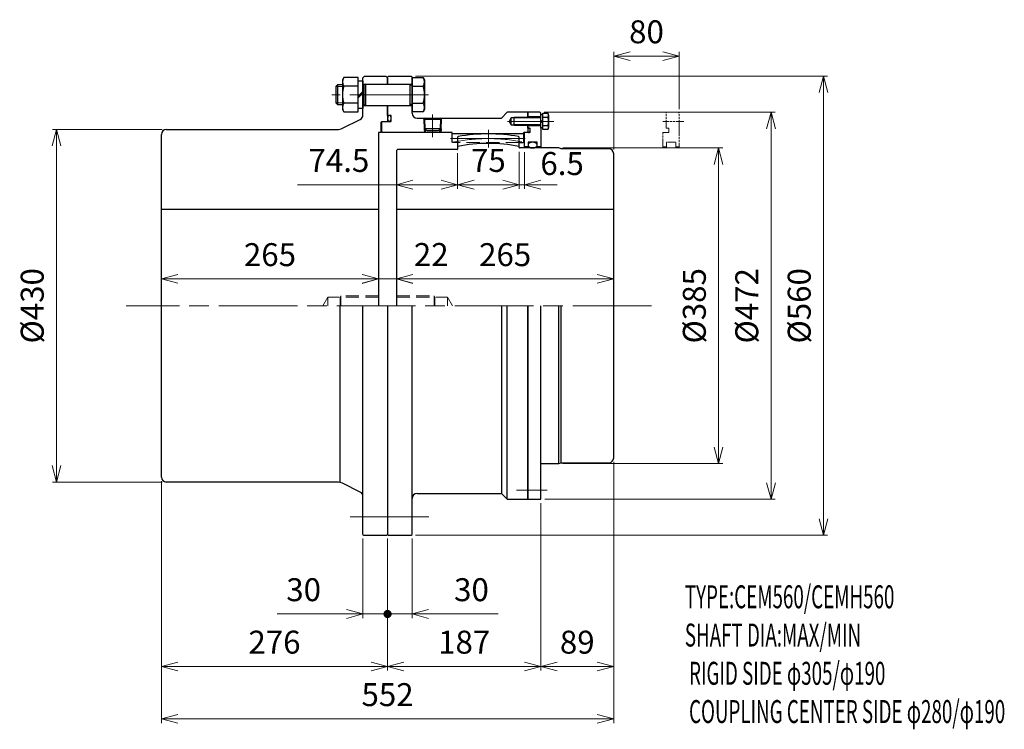
# Model space of a CAD drawing. Units: millimetres. Extents: x -173 to 1029, y -13 to 853.
import ezdxf

# ---------------------------------------------------------------- set-up
doc = ezdxf.new("R2010")
doc.units = ezdxf.units.MM
doc.header["$LTSCALE"] = 8
for name, pattern in [('ACJISWELD', [3, 2, -1]), ('AM_ISO08W050', [18, 12, -1.5, 3, -1.5]), ('AM_ISO09W050', [22.5, 12, -1.5, 3, -1.5, 3, -1.5])]:
    doc.linetypes.add(name, pattern=pattern)
doc.layers.add('002', color=7, linetype='Continuous')
for name, color, linetype, lineweight in [('AM_0 外形線1', 7, 'Continuous', 25), ('AM_11 想像線', 5, 'AM_ISO09W050', 13), ('AM_3 隠れ線', 8, 'ACJISWELD', 13), ('AM_4 細線', 4, 'Continuous', 13), ('AM_5 寸法線', 3, 'Continuous', 13), ('AM_6 文字', 2, 'Continuous', 13), ('AM_7 中心線', 1, 'AM_ISO08W050', 13)]:
    doc.layers.add(name, color=color, linetype=linetype, lineweight=lineweight)
doc.styles.add('SEISA', font='romans.shx', dxfattribs={"width": 0.9, "bigfont": 'extfont2.shx'})
doc.dimstyles.new('SEISA$0', dxfattribs={"dimscale": 8, "dimtxt": 3.5, "dimasz": 2.5, "dimexe": 0.625, "dimexo": 0.625, "dimgap": 1.5, "dimtad": 3, "dimdsep": 46, "dimtxsty": 'SEISA', "dimblk": 'OPEN30', "dimcen": 0, "dimclrd": 3, "dimclre": 3, "dimclrt": 3, "dimadec": 0, "dimazin": 2, "dimtp": 0.1, "dimtm": 0.1, "dimtfac": 0.71, "dimtmove": 0, "dimatfit": 3, "dimldrblk": 'OPEN30', "dimfxl": 1, "dimtzin": 0, "dimlwd": -1, "dimlwe": -1, "dimarcsym": 1})

# ---------------------------------------------------------------- blocks, each defined once
blk = doc.blocks.new('ロッカクアナツキプラグ R1／2')
at = {"layer": 'AM_0 外形線1'}
for p, q in [((-9.163977, 0), (-10.663977, -1.5)), ((-9.163977, 0), (9.163977, 0)), ((10.663977, -1.5), (9.163977, 0)), ((-10.663977, -1.5), (10.663977, -1.5)), ((-10.663977, -1.5), (-10.262388, -13)), ((10.262388, -13), (10.663977, -1.5)), ((10.262388, -13), (-10.262388, -13)), ((-10.262388, -13), (-6.798287, -15)), ((-6.798287, -15), (6.798286, -15)), ((6.798286, -15), (10.262388, -13))]:
    blk.add_line(p, q, dxfattribs=at)
at = {"layer": 'AM_4 細線'}
for p, q in [((-9.076479, -13.684685), (-9.541186, -0.377209)), ((9.541185, -0.377209), (9.076478, -13.684685))]:
    blk.add_line(p, q, dxfattribs=at)
at = {"layer": 'AM_7 中心線'}
blk.add_line((0, 4.289024), (0, -23.115341), dxfattribs=at)
blk = doc.blocks.new('ケースＡ CEMH560')
at = {"layer": 'AM_0 外形線1'}
for p, q in [((0, 279), (1, 280)), ((0, 270.5), (0, 279)), ((1, 280), (29, 280)), ((29, 280), (30, 279)), ((30, 235), (30, 279)), ((0, 270.5), (30, 270.5)), ((0, 232.2), (0, 244.5)), ((0, 244.5), (30, 244.5)), ((4, 232.2), (0, 232.2)), ((4.5, 225.5), (4.5, 231.7)), ((36, 229), (139, 229)), ((44.336023, 227.5), (44.283642, 229)), ((45.458814, 228.622791), (45.445642, 229)), ((64.554358, 229), (64.541185, 228.622791)), ((65.663977, 227.5), (65.716358, 229)), ((146, 236), (139, 229)), ((171, 236), (146, 236)), ((171, 236), (171, 230)), ((-7, 224), (-6, 225)), ((-7, 211.5), (-7, 224)), ((-6, 225), (4, 225)), ((171, 220), (171, 216.8)), ((171, 216.8), (171, 211.5)), ((78.5, 211.5), (-7, 211.5)), ((44.737612, 216), (44.894755, 211.5)), ((45.923521, 215.315315), (46.056755, 211.5)), ((63.943244, 211.5), (64.076478, 215.315315)), ((65.262388, 216), (65.105244, 211.5)), ((79, 199.7), (79, 211)), ((79, 210), (166, 210)), ((166, 211), (166, 199.7)), ((171, 211.5), (166.5, 211.5)), ((79.5, 199.2), (79, 199.7)), ((85.5, 199.2), (79.5, 199.2)), ((160.5, 199.2), (165.5, 199.2)), ((166, 199.7), (165.5, 199.2)), ((0, 0), (0, -279)), ((30, -279), (30, 0)), ((139, 0), (139, -229)), ((146, -236), (146, 0)), ((171, -236), (171, 0)), ((36, -229), (139, -229)), ((139, -229), (146, -236)), ((146, -236), (171, -236)), ((0, -279), (1, -280)), ((1, -280), (29, -280)), ((29, -280), (30, -279))]:
    blk.add_line(p, q, dxfattribs=at)
blk.add_lwpolyline([(2.25, 225), (2.4461, 225.013699), (2.640708, 225.054692), (2.832343, 225.122667), (3.019545, 225.217107), (3.200891, 225.337292), (3.375, 225.482309), (3.540547, 225.651053), (3.696272, 225.84224), (3.84099, 226.054416), (3.9736, 226.285965), (4.093092, 226.535125), (4.198557, 226.8), (4.289192, 227.078574), (4.364308, 227.368727), (4.423333, 227.668251), (4.465817, 227.974867), (4.491438, 228.286239), (4.5, 228.6), (4.491438, 228.913761), (4.465817, 229.225133), (4.423333, 229.531749), (4.364308, 229.831273), (4.289192, 230.121426), (4.198557, 230.4), (4.093092, 230.664875), (3.9736, 230.914035), (3.84099, 231.145584), (3.696272, 231.35776), (3.540547, 231.548947), (3.375, 231.717691), (3.200891, 231.862708), (3.019545, 231.982893), (2.832343, 232.077333), (2.640708, 232.145308), (2.4461, 232.186301), (2.25, 232.2), (2.053899, 232.186301), (1.859291, 232.145308), (1.667657, 232.077333), (1.480454, 231.982893), (1.299109, 231.862708), (1.125, 231.717691), (0.959453, 231.548947), (0.803728, 231.35776), (0.65901, 231.145584), (0.5264, 230.914035), (0.406908, 230.664875), (0.301443, 230.4), (0.210807, 230.121426), (0.135691, 229.831273), (0.076667, 229.531749), (0.034182, 229.225133), (0.008562, 228.913761), (0, 228.6), (0.008562, 228.286239), (0.034182, 227.974867), (0.076667, 227.668251), (0.135691, 227.368727), (0.210807, 227.078574), (0.301443, 226.8), (0.406908, 226.535125), (0.5264, 226.285965), (0.65901, 226.054416), (0.803728, 225.84224), (0.959453, 225.651053), (1.125, 225.482309), (1.299109, 225.337292), (1.480454, 225.217107), (1.667657, 225.122667), (1.859291, 225.054692), (2.053899, 225.013699), (2.25, 225)], dxfattribs=at)
for centre, radius, start, end in [((4, 231.7), 0.5, 0, 90), ((36, 235), 6, 180, 270), ((4, 225.5), 0.5, 270, 0), ((78.5, 211), 0.5, 0, 90), ((166.5, 211), 0.5, 90, 180), ((36, -235), 6, 90, 180)]:
    blk.add_arc(centre, radius, start, end, dxfattribs=at)
at = {"layer": 'AM_3 隠れ線'}
blk.add_line((160.5, 199.2), (85.5, 199.2), dxfattribs=at)
at = {"layer": 'AM_7 中心線'}
for p, q in [((50, 257.5), (-68, 257.5)), ((77, 204), (168, 204))]:
    blk.add_line(p, q, dxfattribs=at)
at = {"layer": 'AM_0 外形線1'}
blk.add_blockref('ロッカクアナツキプラグ R1／2', (55, 229), dxfattribs=at)
blk = doc.blocks.new('リーマボルト CEMH560 M24')
at = {"layer": 'AM_0 外形線1'}
for p, q in [((-83.283419, 20.8), (-84.9, 18)), ((-84.9, 18), (-84.9, -18)), ((-65.9, 20.8), (-83.283419, 20.8)), ((-65.9, -20.8), (-65.9, 20.8)), ((-65.9, 17), (-60, 17)), ((-60, 17), (-60, -17)), ((-57, 13), (-59, 11.845299)), ((-57, 13), (-57, -13)), ((-57, 13), (-2.5, 13)), ((-2.5, -13), (-2.5, 13)), ((0, 20.8), (13.383419, 20.8)), ((0, 20.8), (0, -20.8)), ((13.383419, 20.8), (15, 18)), ((15, 18), (15, -18)), ((-93, 10), (-91, 12)), ((-93, 10), (-93, -10)), ((-84.9, 12), (-91, 12)), ((-91, 12), (-91, -12)), ((-65.9, 10.392305), (-83.283419, 10.392305)), ((-65.9, -1.966667), (-60, 3.933333)), ((-65.9, -3.933333), (-60, 1.966667)), ((-58.732051, 12), (-60, 12)), ((-59, 11.845299), (-59, -11.845299)), ((-1, 12), (-1.5, 12)), ((0, 10.392305), (13.383419, 10.392305)), ((-93, -10), (-91, -12)), ((-91, -12), (-84.9, -12)), ((-65.9, -10.392305), (-83.283419, -10.392305)), ((-58.732051, -12), (-60, -12)), ((-59, -11.845299), (-57, -13)), ((-1, -12), (-1.5, -12)), ((0, -10.392305), (13.383419, -10.392305)), ((-84.9, -18), (-83.283419, -20.8)), ((-83.283419, -20.8), (-65.9, -20.8)), ((-60, -17), (-65.9, -17)), ((-57, -13), (-2.5, -13)), ((13.383419, -20.8), (0, -20.8)), ((15, -18), (13.383419, -20.8))]:
    blk.add_line(p, q, dxfattribs=at)
for centre, radius, start, end in [((-75.715998, 15.596152), 9.184002, 145.485075, 214.514925), ((-1.5, 13), 1, 180, 270), ((-1, 13), 1, 270, 0), ((5.815997, 15.596152), 9.184002, 325.485075, 34.514925), ((-50.687873, 0), 34.212127, 162.316371, 197.683629), ((-19.212128, 0), 34.212127, 342.316371, 17.683629), ((-75.715998, -15.596152), 9.184002, 145.485075, 214.514925), ((-1.5, -13), 1, 90, 180), ((-1, -13), 1, 0, 90), ((5.815997, -15.596152), 9.184002, 325.485075, 34.514925)]:
    blk.add_arc(centre, radius, start, end, dxfattribs=at)
at = {"layer": 'AM_4 細線'}
for p, q in [((-84.9, 10), (-93, 10)), ((-60, 10), (-59, 10)), ((-84.9, -10), (-93, -10)), ((-59, -10), (-60, -10))]:
    blk.add_line(p, q, dxfattribs=at)
blk = doc.blocks.new('センタ CEMH560')
at = {"layer": '002'}
blk.add_line((265, 117.5), (0, 117.5), dxfattribs=at)
at = {"layer": 'AM_0 外形線1'}
for p, q in [((75, 206.460801), (74.5, 205.870571)), ((74.5, 205.870571), (74.5, 191)), ((149.5, 205.870571), (149, 206.460801)), ((149.5, 193), (149.5, 205.870571)), ((198, 192.5), (150, 192.5)), ((201, 191.5), (198, 192.5)), ((1, 190.5), (0, 189.5)), ((0, 189.5), (0, 163.25)), ((74, 190.5), (1, 190.5)), ((259, 191.5), (201, 191.5)), ((265, -185.5), (265, 185.5)), ((0, 163.25), (0, 0)), ((198, -192.5), (198, 0)), ((201, -191.5), (201, 0)), ((198, -192.5), (201, -191.5)), ((201, -191.5), (259, -191.5)), ((176, -192.5), (198, -192.5))]:
    blk.add_line(p, q, dxfattribs=at)
for centre, radius, start, end in [((112, 0), 209.75, 79.839832, 100.160168), ((112, 0), 198, 79.082582684, 100.917417316), ((150, 193), 0.5, 180, 270), ((74, 191), 0.5, 270, 0), ((259, 185.5), 6, 0, 90), ((259, -185.5), 6, 270, 0)]:
    blk.add_arc(centre, radius, start, end, dxfattribs=at)
at = {"layer": 'AM_3 隠れ線'}
for p, q in [((0, 12), (46, 12)), ((0, 10.5), (62, 10.5)), ((46, 12), (46.866025, 10.5)), ((46, 12), (46, 0)), ((46.866025, 10.5), (46.866025, 0)), ((62, 10.5), (62, 0)), ((62, 10.5), (68.062178, 0))]:
    blk.add_line(p, q, dxfattribs=at)
at = {"layer": 'AM_7 中心線'}
blk.add_line((112, 214.75), (112, 193), dxfattribs=at)
blk.add_arc((112, 0), 204, 78.423490564, 101.624703628, dxfattribs=at)
blk = doc.blocks.new('ＧＣサイドカバ－ CEMH560')
at = {"layer": 'AM_0 外形線1'}
for p, q in [((-20, 229.25), (-22.453739, 225)), ((-16.5, 229.25), (-20, 229.25)), ((-20, 220.75), (-20, 229.25)), ((-16.5, 220), (-16.5, 230)), ((16, 229.25), (-16.5, 229.25)), ((15, 236), (0, 236)), ((0, 230), (0, 236)), ((16, 230.5), (0, 230.5)), ((16, 235), (15, 236)), ((16, 216.8), (16, 235)), ((18.5, 232.9), (16, 232.9)), ((18.5, 234.8), (24.661934, 234.8)), ((18.5, 215.2), (18.5, 234.8)), ((24.661934, 229.892523), (18.5, 229.892523)), ((25.5, 232.342523), (25.5, 217.65)), ((-22.453739, 225), (-20, 220.75)), ((-20, 220.75), (-16.5, 220.75)), ((16, 220.75), (-16.5, 220.75)), ((0, 216.8), (0, 220)), ((16, 219.5), (0, 219.5)), ((0, 216.8), (3.1, 216.8)), ((3.1, 211.5), (3.1, 216.8)), ((18.5, 226.75), (16, 224.25)), ((16, 223.25), (18.5, 225.75)), ((18.5, 217.1), (16, 217.1)), ((16, 216.8), (16, 194.5)), ((18.5, 220.107477), (24.661934, 220.107477)), ((-4, 194.5), (-4, 211.5)), ((3.1, 211.5), (-4, 211.5)), ((24.661934, 215.2), (18.5, 215.2)), ((-4, 194), (-4, 194.5)), ((0.4, 194), (-4, 194)), ((-4, 194), (-4, 192.5)), ((0.4, 199.1), (0.4, 194.5)), ((0.4, 194.5), (0.4, 194)), ((0.4, 194), (0.4, 192.5)), ((11.1, 199.6), (0.9, 199.6)), ((11.6, 194), (11.6, 199.1)), ((12.1, 194), (11.6, 194)), ((11.6, 194), (11.6, 192.5)), ((16, 194), (12.1, 194)), ((16, 194.5), (16, 194)), ((16, 194), (16, 192.5)), ((0, 0), (0, -236)), ((16, -236), (16, 0)), ((0, -236), (16, -236))]:
    blk.add_line(p, q, dxfattribs=at)
for points in [[(1.55, 211.5), (1.685091, 211.510084), (1.819154, 211.540259), (1.951169, 211.590297), (2.080131, 211.659815), (2.205058, 211.748284), (2.325, 211.855033), (2.439043, 211.979247), (2.546321, 212.119982), (2.646015, 212.276167), (2.737369, 212.446613), (2.819685, 212.630022), (2.892339, 212.825), (2.954777, 213.030062), (3.006523, 213.243647), (3.047185, 213.46413), (3.076452, 213.689832), (3.094102, 213.919037), (3.1, 214.15), (3.094102, 214.380963), (3.076452, 214.610168), (3.047185, 214.83587), (3.006523, 215.056353), (2.954777, 215.269938), (2.892339, 215.475), (2.819685, 215.669978), (2.737369, 215.853387), (2.646015, 216.023833), (2.546321, 216.180018), (2.439043, 216.320753), (2.325, 216.444967), (2.205058, 216.551716), (2.080131, 216.640185), (1.951169, 216.709703), (1.819154, 216.759741), (1.685091, 216.789916), (1.55, 216.8), (1.414908, 216.789916), (1.280845, 216.759741), (1.14883, 216.709703), (1.019869, 216.640185), (0.894941, 216.551716), (0.775, 216.444967), (0.660956, 216.320753), (0.553679, 216.180018), (0.453984, 216.023833), (0.362631, 215.853387), (0.280314, 215.669978), (0.20766, 215.475), (0.145223, 215.269938), (0.093476, 215.056353), (0.052815, 214.83587), (0.023548, 214.610168), (0.005898, 214.380963), (0, 214.15), (0.005898, 213.919037), (0.023548, 213.689832), (0.052815, 213.46413), (0.093476, 213.243647), (0.145223, 213.030062), (0.20766, 212.825), (0.280314, 212.630022), (0.362631, 212.446613), (0.453984, 212.276167), (0.553679, 212.119982), (0.660956, 211.979247), (0.775, 211.855033), (0.894941, 211.748284), (1.019869, 211.659815), (1.14883, 211.590297), (1.280845, 211.540259), (1.414908, 211.510084), (1.55, 211.5)], [(11.6, 196.05), (11.57869, 196.359403), (11.514923, 196.666451), (11.409184, 196.968808), (11.262278, 197.264172), (11.075323, 197.550295), (10.849742, 197.825), (10.587251, 198.086196), (10.289849, 198.331896), (9.959798, 198.560229), (9.59961, 198.769458), (9.212028, 198.95799), (8.8, 199.12439), (8.366662, 199.267393), (7.915313, 199.385909), (7.449386, 199.479037), (6.97243, 199.546068), (6.488072, 199.586491), (6, 199.6), (5.511928, 199.586491), (5.02757, 199.546068), (4.550613, 199.479037), (4.084687, 199.385909), (3.633338, 199.267393), (3.2, 199.12439), (2.787972, 198.95799), (2.400389, 198.769458), (2.040202, 198.560229), (1.710151, 198.331896), (1.412748, 198.086196), (1.150258, 197.825), (0.924676, 197.550295), (0.737721, 197.264172), (0.590815, 196.968808), (0.485076, 196.666451), (0.421309, 196.359403), (0.4, 196.05), (0.421309, 195.740597), (0.485076, 195.433549), (0.590815, 195.131192), (0.737721, 194.835829), (0.924676, 194.549705), (1.150258, 194.275), (1.412748, 194.013804), (1.710151, 193.768104), (2.040202, 193.539771), (2.400389, 193.330542), (2.787972, 193.14201), (3.2, 192.97561), (3.633338, 192.832607), (4.084687, 192.714091), (4.550613, 192.620963), (5.02757, 192.553932), (5.511928, 192.513509), (6, 192.5), (6.488072, 192.513509), (6.97243, 192.553932), (7.449386, 192.620963), (7.915313, 192.714091), (8.366662, 192.832607), (8.8, 192.97561), (9.212028, 193.14201), (9.59961, 193.330542), (9.959798, 193.539771), (10.289849, 193.768104), (10.587251, 194.013804), (10.849742, 194.275), (11.075323, 194.549705), (11.262278, 194.835829), (11.409184, 195.131192), (11.514923, 195.433549), (11.57869, 195.740597), (11.6, 196.05)]]:
    blk.add_lwpolyline(points, dxfattribs=at)
for centre, radius, start, end in [((21.488874, 232.346261), 4.011127, 322.285088, 37.714912), ((10.8, 225), 14.7, 340.559688, 19.440312), ((21.488874, 217.653739), 4.011127, 322.285088, 37.714912), ((0.9, 199.1), 0.5, 90, 180), ((11.1, 199.1), 0.5, 0, 90)]:
    blk.add_arc(centre, radius, start, end, dxfattribs=at)
at = {"layer": 'AM_4 細線'}
for p, q in [((-16.5, 230), (16, 230)), ((-16.5, 220), (16, 220))]:
    blk.add_line(p, q, dxfattribs=at)
at = {"layer": 'AM_7 中心線'}
for p, q in [((32.037417, 225), (-24.590555, 225)), ((23.971495, -225), (-13.474967, -225))]:
    blk.add_line(p, q, dxfattribs=at)
blk = doc.blocks.new('_Open30')
at = {"color": 0, "linetype": 'ByBlock', "lineweight": -2}
for p, q in [((-1, 0.268), (0, 0)), ((0, 0), (-1, -0.268)), ((0, 0), (-1, 0))]:
    blk.add_line(p, q, dxfattribs=at)
blk = doc.blocks.new('*D12')
at = {"layer": 'AM_5 寸法線', "color": 3}
for p, q in [((1, 719), (-133, 719)), ((-128, 699), (-128, 309)), ((1, 289), (-133, 289))]:
    blk.add_line(p, q, dxfattribs=at)
at = {"layer": 'Defpoints', "color": 0}
for p in [(6, 719), (-128, 289), (6, 289)]:
    blk.add_point(p, dxfattribs=at)
at = {"layer": 'AM_5 寸法線', "color": 3, "xscale": 20, "yscale": 20, "zscale": 20}
for p, rotation in [((-128, 719), 90), ((-128, 289), 270)]:
    blk.add_blockref('_Open30', p, dxfattribs=dict(at, rotation=rotation))
at = {"layer": 'AM_5 寸法線', "color": 3, "insert": (-154, 504), "char_height": 28, "attachment_point": 5, "rotation": 90, "style": 'SEISA'}
blk.add_mtext('%%c430', dxfattribs=at)
blk = doc.blocks.new('*D13')
at = {"layer": 'AM_5 寸法線', "color": 3}
for p, q in [((0, 509), (0, 541.747521)), ((265, 509), (265, 541.747521)), ((245, 536.747521), (20, 536.747521))]:
    blk.add_line(p, q, dxfattribs=at)
at = {"layer": 'Defpoints', "color": 0}
for p in [(0, 536.747521), (0, 504), (265, 504)]:
    blk.add_point(p, dxfattribs=at)
at = {"layer": 'AM_5 寸法線', "color": 3, "xscale": 20, "yscale": 20, "zscale": 20, "rotation": 180}
blk.add_blockref('_Open30', (0, 536.747521), dxfattribs=at)
at = {"layer": 'AM_5 寸法線', "color": 3, "xscale": 20, "yscale": 20, "zscale": 20}
blk.add_blockref('_Open30', (265, 536.747521), dxfattribs=at)
at = {"layer": 'AM_5 寸法線', "color": 3, "insert": (132.5, 562.747521), "char_height": 28, "attachment_point": 5, "style": 'SEISA'}
blk.add_mtext('265', dxfattribs=at)
blk = doc.blocks.new('*D14')
at = {"layer": 'AM_5 寸法線', "color": 3}
for p, q in [((265, 509), (265, 541.7)), ((287, 509), (287, 541.7)), ((245, 536.7), (225, 536.7)), ((265, 536.7), (287, 536.7)), ((307, 536.7), (327, 536.7))]:
    blk.add_line(p, q, dxfattribs=at)
at = {"layer": 'Defpoints', "color": 0}
for p in [(287, 536.7), (265, 504), (287, 504)]:
    blk.add_point(p, dxfattribs=at)
at = {"layer": 'AM_5 寸法線', "color": 3, "xscale": 20, "yscale": 20, "zscale": 20}
blk.add_blockref('_Open30', (265, 536.7), dxfattribs=at)
at = {"layer": 'AM_5 寸法線', "color": 3, "xscale": 20, "yscale": 20, "zscale": 20, "rotation": 180}
blk.add_blockref('_Open30', (287, 536.7), dxfattribs=at)
at = {"layer": 'AM_5 寸法線', "color": 3, "insert": (329.3, 562.9), "char_height": 28, "attachment_point": 5, "style": 'SEISA'}
blk.add_mtext('22', dxfattribs=at)
blk = doc.blocks.new('*D15')
at = {"layer": 'AM_5 寸法線', "color": 3}
for p, q in [((287, 509), (287, 541.747521)), ((552, 509), (552, 541.747521)), ((307, 536.747521), (532, 536.747521))]:
    blk.add_line(p, q, dxfattribs=at)
at = {"layer": 'Defpoints', "color": 0}
for p in [(552, 536.747521), (287, 504), (552, 504)]:
    blk.add_point(p, dxfattribs=at)
at = {"layer": 'AM_5 寸法線', "color": 3, "xscale": 20, "yscale": 20, "zscale": 20, "rotation": 180}
blk.add_blockref('_Open30', (287, 536.747521), dxfattribs=at)
at = {"layer": 'AM_5 寸法線', "color": 3, "xscale": 20, "yscale": 20, "zscale": 20}
blk.add_blockref('_Open30', (552, 536.747521), dxfattribs=at)
at = {"layer": 'AM_5 寸法線', "color": 3, "insert": (419.5, 562.747521), "char_height": 28, "attachment_point": 5, "style": 'SEISA'}
blk.add_mtext('265', dxfattribs=at)
blk = doc.blocks.new('*D16')
at = {"layer": 'AM_5 寸法線', "color": 3}
for p, q in [((490, 696.5), (685, 696.5)), ((680, 676.5), (680, 331.5)), ((490, 311.5), (685, 311.5))]:
    blk.add_line(p, q, dxfattribs=at)
at = {"layer": 'Defpoints', "color": 0}
for p in [(485, 696.5), (485, 311.5), (680, 311.5)]:
    blk.add_point(p, dxfattribs=at)
at = {"layer": 'AM_5 寸法線', "color": 3, "xscale": 20, "yscale": 20, "zscale": 20}
for p, rotation in [((680, 696.5), 90), ((680, 311.5), 270)]:
    blk.add_blockref('_Open30', p, dxfattribs=dict(at, rotation=rotation))
at = {"layer": 'AM_5 寸法線', "color": 3, "insert": (654, 504), "char_height": 28, "attachment_point": 5, "rotation": 90, "style": 'SEISA'}
blk.add_mtext('%%c385', dxfattribs=at)
blk = doc.blocks.new('*D17')
at = {"layer": 'AM_5 寸法線', "color": 3}
for p, q in [((467, 740), (749, 740)), ((744, 720), (744, 288)), ((468, 268), (749, 268))]:
    blk.add_line(p, q, dxfattribs=at)
at = {"layer": 'Defpoints', "color": 0}
for p in [(462, 740), (463, 268), (744, 268)]:
    blk.add_point(p, dxfattribs=at)
at = {"layer": 'AM_5 寸法線', "color": 3, "xscale": 20, "yscale": 20, "zscale": 20}
for p, rotation in [((744, 740), 90), ((744, 268), 270)]:
    blk.add_blockref('_Open30', p, dxfattribs=dict(at, rotation=rotation))
at = {"layer": 'AM_5 寸法線', "color": 3, "insert": (718, 504), "char_height": 28, "attachment_point": 5, "rotation": 90, "style": 'SEISA'}
blk.add_mtext('%%c472', dxfattribs=at)
blk = doc.blocks.new('*D18')
at = {"layer": 'AM_5 寸法線', "color": 3}
for p, q in [((310, 784), (813, 784)), ((808, 764), (808, 244)), ((310, 224), (813, 224))]:
    blk.add_line(p, q, dxfattribs=at)
at = {"layer": 'Defpoints', "color": 0}
for p in [(305, 784), (305, 224), (808, 224)]:
    blk.add_point(p, dxfattribs=at)
at = {"layer": 'AM_5 寸法線', "color": 3, "xscale": 20, "yscale": 20, "zscale": 20}
for p, rotation in [((808, 784), 90), ((808, 224), 270)]:
    blk.add_blockref('_Open30', p, dxfattribs=dict(at, rotation=rotation))
at = {"layer": 'AM_5 寸法線', "color": 3, "insert": (782, 504), "char_height": 28, "attachment_point": 5, "rotation": 90, "style": 'SEISA'}
blk.add_mtext('%%c560', dxfattribs=at)
blk = doc.blocks.new('*D19')
at = {"layer": 'AM_5 寸法線', "color": 3}
for p, q in [((436.5, 692), (436.5, 646.7)), ((443, 691.5), (443, 646.7)), ((416.5, 651.7), (396.5, 651.7)), ((443, 651.7), (436.5, 651.7)), ((463, 651.7), (483, 651.7))]:
    blk.add_line(p, q, dxfattribs=at)
at = {"layer": 'Defpoints', "color": 0}
for p in [(436.5, 697), (443, 696.5), (436.5, 651.7)]:
    blk.add_point(p, dxfattribs=at)
at = {"layer": 'AM_5 寸法線', "color": 3, "xscale": 20, "yscale": 20, "zscale": 20}
blk.add_blockref('_Open30', (436.5, 651.7), dxfattribs=at)
at = {"layer": 'AM_5 寸法線', "color": 3, "xscale": 20, "yscale": 20, "zscale": 20, "rotation": 180}
blk.add_blockref('_Open30', (443, 651.7), dxfattribs=at)
at = {"layer": 'AM_5 寸法線', "color": 3, "insert": (489, 673.9), "char_height": 28, "attachment_point": 5, "style": 'SEISA'}
blk.add_mtext('6.5', dxfattribs=at)
blk = doc.blocks.new('GENDOT')
blk.add_line((0, 0), (-1, 0))
at = {"const_width": 0.25}
blk.add_lwpolyline([(-0.125, 0, 1), (0.125, 0, 1)], format="xyb", close=True, dxfattribs=at)
blk = doc.blocks.new('*D20')
at = {"layer": 'AM_5 寸法線', "color": 3}
for p, q in [((246, 220), (246, 123)), ((276, 220), (276, 123)), ((226, 128), (141.2, 128)), ((276, 128), (246, 128)), ((296, 128), (316, 128))]:
    blk.add_line(p, q, dxfattribs=at)
at = {"layer": 'Defpoints', "color": 0}
for p in [(246, 225), (276, 225), (246, 128)]:
    blk.add_point(p, dxfattribs=at)
at = {"layer": 'AM_5 寸法線', "color": 3, "xscale": 20, "yscale": 20, "zscale": 20}
blk.add_blockref('_Open30', (246, 128), dxfattribs=at)
at = {"layer": 'AM_5 寸法線', "color": 3, "xscale": 20, "yscale": 20, "zscale": 20, "rotation": 180}
blk.add_blockref('GENDOT', (276, 128), dxfattribs=at)
at = {"layer": 'AM_5 寸法線', "color": 3, "insert": (173.6, 154), "char_height": 28, "attachment_point": 5, "style": 'SEISA'}
blk.add_mtext('30', dxfattribs=at)
blk = doc.blocks.new('*D21')
at = {"layer": 'AM_5 寸法線', "color": 3}
for p, q in [((276, 220), (276, 123)), ((306, 220), (306, 123)), ((256, 128), (236, 128)), ((276, 128), (306, 128)), ((326, 128), (410.8, 128))]:
    blk.add_line(p, q, dxfattribs=at)
at = {"layer": 'Defpoints', "color": 0}
for p in [(276, 225), (306, 225), (306, 128)]:
    blk.add_point(p, dxfattribs=at)
at = {"layer": 'AM_5 寸法線', "color": 3, "xscale": 20, "yscale": 20, "zscale": 20}
blk.add_blockref('GENDOT', (276, 128), dxfattribs=at)
at = {"layer": 'AM_5 寸法線', "color": 3, "xscale": 20, "yscale": 20, "zscale": 20, "rotation": 180}
blk.add_blockref('_Open30', (306, 128), dxfattribs=at)
at = {"layer": 'AM_5 寸法線', "color": 3, "insert": (378.4, 154), "char_height": 28, "attachment_point": 5, "style": 'SEISA'}
blk.add_mtext('30', dxfattribs=at)
blk = doc.blocks.new('*D22')
at = {"layer": 'AM_5 寸法線', "color": 3}
for p, q in [((0, 290), (0, 59)), ((276, 220), (276, 59)), ((256, 64), (20, 64))]:
    blk.add_line(p, q, dxfattribs=at)
at = {"layer": 'Defpoints', "color": 0}
for p in [(0, 295), (276, 225), (0, 64)]:
    blk.add_point(p, dxfattribs=at)
at = {"layer": 'AM_5 寸法線', "color": 3, "xscale": 20, "yscale": 20, "zscale": 20, "rotation": 180}
blk.add_blockref('_Open30', (0, 64), dxfattribs=at)
at = {"layer": 'AM_5 寸法線', "color": 3, "xscale": 20, "yscale": 20, "zscale": 20}
blk.add_blockref('_Open30', (276, 64), dxfattribs=at)
at = {"layer": 'AM_5 寸法線', "color": 3, "insert": (138, 90), "char_height": 28, "attachment_point": 5, "style": 'SEISA'}
blk.add_mtext('276', dxfattribs=at)
blk = doc.blocks.new('*D23')
at = {"layer": 'AM_5 寸法線', "color": 3}
for p, q in [((463, 263), (463, 59)), ((276, 220), (276, 59)), ((296, 64), (443, 64))]:
    blk.add_line(p, q, dxfattribs=at)
at = {"layer": 'Defpoints', "color": 0}
for p in [(463, 268), (276, 225), (463, 64)]:
    blk.add_point(p, dxfattribs=at)
at = {"layer": 'AM_5 寸法線', "color": 3, "xscale": 20, "yscale": 20, "zscale": 20, "rotation": 180}
blk.add_blockref('_Open30', (276, 64), dxfattribs=at)
at = {"layer": 'AM_5 寸法線', "color": 3, "xscale": 20, "yscale": 20, "zscale": 20}
blk.add_blockref('_Open30', (463, 64), dxfattribs=at)
at = {"layer": 'AM_5 寸法線', "color": 3, "insert": (369.5, 90), "char_height": 28, "attachment_point": 5, "style": 'SEISA'}
blk.add_mtext('187', dxfattribs=at)
blk = doc.blocks.new('*D24')
at = {"layer": 'AM_5 寸法線', "color": 3}
for p, q in [((552, 313.5), (552, 59)), ((463, 263), (463, 59)), ((483, 64), (532, 64))]:
    blk.add_line(p, q, dxfattribs=at)
at = {"layer": 'Defpoints', "color": 0}
for p in [(552, 318.5), (463, 268), (552, 64)]:
    blk.add_point(p, dxfattribs=at)
at = {"layer": 'AM_5 寸法線', "color": 3, "xscale": 20, "yscale": 20, "zscale": 20, "rotation": 180}
blk.add_blockref('_Open30', (463, 64), dxfattribs=at)
at = {"layer": 'AM_5 寸法線', "color": 3, "xscale": 20, "yscale": 20, "zscale": 20}
blk.add_blockref('_Open30', (552, 64), dxfattribs=at)
at = {"layer": 'AM_5 寸法線', "color": 3, "insert": (507.5, 90), "char_height": 28, "attachment_point": 5, "style": 'SEISA'}
blk.add_mtext('89', dxfattribs=at)
blk = doc.blocks.new('*D25')
at = {"layer": 'AM_5 寸法線', "color": 3}
for p, q in [((552, 313.5), (552, -5)), ((0, 290), (0, -5)), ((20, 0), (532, 0))]:
    blk.add_line(p, q, dxfattribs=at)
at = {"layer": 'Defpoints', "color": 0}
for p in [(552, 318.5), (0, 295), (552, 0)]:
    blk.add_point(p, dxfattribs=at)
at = {"layer": 'AM_5 寸法線', "color": 3, "xscale": 20, "yscale": 20, "zscale": 20, "rotation": 180}
blk.add_blockref('_Open30', (0, 0), dxfattribs=at)
at = {"layer": 'AM_5 寸法線', "color": 3, "xscale": 20, "yscale": 20, "zscale": 20}
blk.add_blockref('_Open30', (552, 0), dxfattribs=at)
at = {"layer": 'AM_5 寸法線', "color": 3, "insert": (276, 26), "char_height": 28, "attachment_point": 5, "style": 'SEISA'}
blk.add_mtext('552', dxfattribs=at)
blk = doc.blocks.new('*D26')
at = {"layer": 'AM_5 寸法線', "color": 3}
for p, q in [((552, 694.5), (552, 813.6)), ((572, 808.6), (612, 808.6)), ((632, 744), (632, 813.6))]:
    blk.add_line(p, q, dxfattribs=at)
at = {"layer": 'Defpoints', "color": 0}
for p in [(632, 808.6), (632, 739), (552, 689.5)]:
    blk.add_point(p, dxfattribs=at)
at = {"layer": 'AM_5 寸法線', "color": 3, "xscale": 20, "yscale": 20, "zscale": 20, "rotation": 180}
blk.add_blockref('_Open30', (552, 808.6), dxfattribs=at)
at = {"layer": 'AM_5 寸法線', "color": 3, "xscale": 20, "yscale": 20, "zscale": 20}
blk.add_blockref('_Open30', (632, 808.6), dxfattribs=at)
at = {"layer": 'AM_5 寸法線', "color": 3, "insert": (592, 834.6), "char_height": 28, "attachment_point": 5, "style": 'SEISA'}
blk.add_mtext('80', dxfattribs=at)
blk = doc.blocks.new('*D27')
at = {"layer": 'AM_5 寸法線', "color": 3}
for p, q in [((361.5, 690), (361.5, 646.7)), ((436.5, 692), (436.5, 646.7)), ((381.5, 651.7), (416.5, 651.7))]:
    blk.add_line(p, q, dxfattribs=at)
at = {"layer": 'Defpoints', "color": 0}
for p in [(436.5, 697), (361.5, 695), (436.5, 651.7)]:
    blk.add_point(p, dxfattribs=at)
at = {"layer": 'AM_5 寸法線', "color": 3, "xscale": 20, "yscale": 20, "zscale": 20, "rotation": 180}
blk.add_blockref('_Open30', (361.5, 651.7), dxfattribs=at)
at = {"layer": 'AM_5 寸法線', "color": 3, "xscale": 20, "yscale": 20, "zscale": 20}
blk.add_blockref('_Open30', (436.5, 651.7), dxfattribs=at)
at = {"layer": 'AM_5 寸法線', "color": 3, "insert": (399, 677.7), "char_height": 28, "attachment_point": 5, "style": 'SEISA'}
blk.add_mtext('75', dxfattribs=at)
blk = doc.blocks.new('*D28')
at = {"layer": 'AM_5 寸法線', "color": 3}
for p, q in [((287, 688.5), (287, 646.7)), ((361.5, 690), (361.5, 646.7)), ((287, 651.7), (166.2, 651.7)), ((341.5, 651.7), (307, 651.7))]:
    blk.add_line(p, q, dxfattribs=at)
at = {"layer": 'Defpoints', "color": 0}
for p in [(287, 693.5), (361.5, 695), (287, 651.7)]:
    blk.add_point(p, dxfattribs=at)
at = {"layer": 'AM_5 寸法線', "color": 3, "xscale": 20, "yscale": 20, "zscale": 20, "rotation": 180}
blk.add_blockref('_Open30', (287, 651.7), dxfattribs=at)
at = {"layer": 'AM_5 寸法線', "color": 3, "xscale": 20, "yscale": 20, "zscale": 20}
blk.add_blockref('_Open30', (361.5, 651.7), dxfattribs=at)
at = {"layer": 'AM_5 寸法線', "color": 3, "insert": (216.6, 677.7), "char_height": 28, "attachment_point": 5, "style": 'SEISA'}
blk.add_mtext('74.5', dxfattribs=at)
blk = doc.blocks.new('ﾘｼﾞｯﾄ CEM560')
at = {"layer": 'AM_0 外形線1'}
for p, q in [((-30, 0), (-28, 2)), ((-30, -45.291796), (-30, 0)), ((-28, 2), (-2, 2)), ((-2, 2), (0, 0)), ((0, -33.5), (0, -53)), ((-54.832816, -61.416408), (-33.316719, -50.658359)), ((-8, -54), (-7, -53)), ((-8, -66.5), (-8, -54)), ((-7, -53), (0, -53)), ((-276, -487), (-276, -69)), ((-270, -63), (-61.54102, -63)), ((-11, -66.5), (-11, -278)), ((-8, -66.5), (-11, -66.5)), ((-11, -160.5), (-276, -160.5)), ((-58, -493.423952), (-58, -278)), ((-30, -510.708204), (-30, -278)), ((-61.54102, -493), (-270, -493)), ((-33.316719, -505.341641), (-54.832816, -494.583592)), ((-30, -557), (-30, -510.708204)), ((-30, -557), (-29, -558)), ((-29, -558), (-1, -558)), ((-1, -558), (0, -557))]:
    blk.add_line(p, q, dxfattribs=at)
for centre, radius, start, end in [((-36, -45.291796), 6, 296.565051, 0), ((-270, -69), 6, 90, 180), ((-61.54102, -48), 15, 270, 296.565051), ((-270, -487), 6, 180, 270), ((-61.54102, -508), 15, 63.434949, 90), ((-36, -510.708204), 6, 0, 63.434949)]:
    blk.add_arc(centre, radius, start, end, dxfattribs=at)
at = {"layer": 'AM_3 隠れ線'}
for p, q in [((-73, -267.5), (-79.062178, -278)), ((-11, -267.5), (-73, -267.5)), ((-73, -267.5), (-73, -278)), ((-57, -266), (-57.866026, -267.5)), ((-57.866026, -267.5), (-57.866026, -278)), ((-11, -266), (-57, -266)), ((-57, -266), (-57, -278))]:
    blk.add_line(p, q, dxfattribs=at)
blk = doc.blocks.new('GCｻｲﾄﾞｶﾊﾞｰ CEM560')
at = {"layer": 'AM_11 想像線', "ltscale": 0.1}
for p, q in [((-1, 1), (-16, 1)), ((-16, -18.2), (-16, 1)), ((0, 0), (-1, 1)), ((0, -18.2), (0, 0)), ((5.5, -10), (-20, -10)), ((-20, -40.5), (-20, -23.5)), ((-12.9, -23.5), (-20, -23.5)), ((-16, -18.2), (-12.9, -18.2)), ((-12.9, -23.5), (-12.9, -18.2)), ((0, -18.2), (0, -40.5)), ((-15.6, -35.9), (-15.6, -40.5)), ((-4.9, -35.4), (-15.1, -35.4)), ((-4.4, -41), (-4.4, -35.9)), ((-20, -41), (-20, -40.5)), ((-15.6, -41), (-20, -41)), ((-20, -41), (-20, -42.5)), ((-15.6, -40.5), (-15.6, -41)), ((-15.6, -41), (-15.6, -42.5)), ((-3.9, -41), (-4.4, -41)), ((-4.4, -41), (-4.4, -42.5)), ((0, -41), (-3.9, -41)), ((0, -40.5), (0, -41)), ((0, -41), (0, -42.5))]:
    blk.add_line(p, q, dxfattribs=at)
for centre, start, end in [((-15.1, -35.9), 90, 180), ((-4.9, -35.9), 0, 90)]:
    blk.add_arc(centre, 0.5, start, end, dxfattribs=at)

msp = doc.modelspace()

# ---------------------------------------------------------------- linework, layer by layer
at = {"layer": 'AM_0 外形線1'}
for p, q in [((276, 782), (276, 774.5)), ((246.5, 774.5), (246, 775)), ((246.5, 774.5), (276, 774.5)), ((246.5, 748.5), (246, 748)), ((246.5, 748.5), (276, 748.5)), ((276, 504), (276, 226))]:
    msp.add_line(p, q, dxfattribs=at)
at = {"layer": 'AM_7 中心線'}
for p, q in [((597.974, 504), (-42.935, 504)), ((326.425, 246.5), (226.616, 246.5))]:
    msp.add_line(p, q, dxfattribs=at)

# ---------------------------------------------------------------- block references
at = {"layer": 'AM_0 外形線1'}
for name, p in [('ﾘｼﾞｯﾄ CEM560', (276, 782)), ('ケースＡ CEMH560', (276, 504)), ('リーマボルト CEMH560 M24', (306, 761.5)), ('ＧＣサイドカバ－ CEMH560', (447, 504)), ('GCｻｲﾄﾞｶﾊﾞｰ CEM560', (632, 739)), ('センタ CEMH560', (287, 504))]:
    msp.add_blockref(name, p, dxfattribs=at)

# ---------------------------------------------------------------- texts
at = {"layer": 'AM_6 文字', "insert": (638.798, 162.998), "char_height": 28, "width": 733.24039, "attachment_point": 1, "style": 'SEISA'}
msp.add_mtext('{\\W0.6;TYPE:CEM560/CEMH560\\PSHAFT DIA:MAX/MIN \\P RIGID SIDE φ305/φ190\\P COUPLING CENTER SIDE φ280/φ190}', dxfattribs=at)

# ---------------------------------------------------------------- dimensions: what is measured, and where the dimension line sits
at = {"layer": 'AM_5 寸法線'}
for base, p1, p2, picture, middle in [((632, 808.63), (552, 689.5), (632, 739), '*D26', (592, 834.63)), ((436.5, 651.705), (361.5, 695), (436.5, 697), '*D27', (399, 677.705)), ((287, 651.683), (361.5, 695), (287, 693.5), '*D28', (216.6, 677.683)), ((0, 536.748), (265, 504), (0, 504), '*D13', (132.5, 562.748)), ((552, 536.748), (287, 504), (552, 504), '*D15', (419.5, 562.748)), ((552, 0), (0, 295), (552, 318.5), '*D25', (276, 26)), ((552, 64), (463, 268), (552, 318.5), '*D24', (507.5, 90)), ((0, 64), (276, 225), (0, 295), '*D22', (138, 90)), ((463, 64), (276, 225), (463, 268), '*D23', (369.5, 90))]:
    dim = msp.add_linear_dim(base=base, p1=p1, p2=p2, dimstyle='SEISA$0', dxfattribs=at)
    dim.commit()
    dim.dimension.update_dxf_attribs({"geometry": picture, "text_midpoint": middle})
for base, p1, p2, picture, middle in [((808, 224), (305, 784), (305, 224), '*D18', (782, 504)), ((744, 268), (462, 740), (463, 268), '*D17', (718, 504)), ((-128, 289), (6, 719), (6, 289), '*D12', (-154, 504)), ((680, 311.5), (485, 696.5), (485, 311.5), '*D16', (654, 504))]:
    dim = msp.add_linear_dim(base=base, p1=p1, p2=p2, angle=90, text='%%c<>', dimstyle='SEISA$0', dxfattribs=at)
    dim.commit()
    dim.dimension.update_dxf_attribs({"geometry": picture, "text_midpoint": middle})
for base, p1, p2, picture, middle in [((436.5, 651.705), (443, 696.5), (436.5, 697), '*D19', (489.049, 673.9)), ((287, 536.748), (265, 504), (287, 504), '*D14', (329.298, 562.89))]:
    dim = msp.add_linear_dim(base=base, p1=p1, p2=p2, dimstyle='SEISA$0', override={"dimtmove": 2}, dxfattribs=at)
    dim.commit()
    dim.dimension.update_dxf_attribs({"geometry": picture, "text_midpoint": middle, "dimtype": 160})
for base, p2, picture, middle in [((246, 128), (246, 225), '*D20', (173.6, 154)), ((306, 128), (306, 225), '*D21', (378.4, 154))]:
    dim = msp.add_linear_dim(base=base, p1=(276, 225), p2=p2, dimstyle='SEISA$0', override={"dimblk1": 'GENDOT', "dimblk2": 'Open30', "dimsah": 1}, dxfattribs=at)
    dim.commit()
    dim.dimension.update_dxf_attribs({"geometry": picture, "text_midpoint": middle})

doc.saveas('drawing.dxf')
